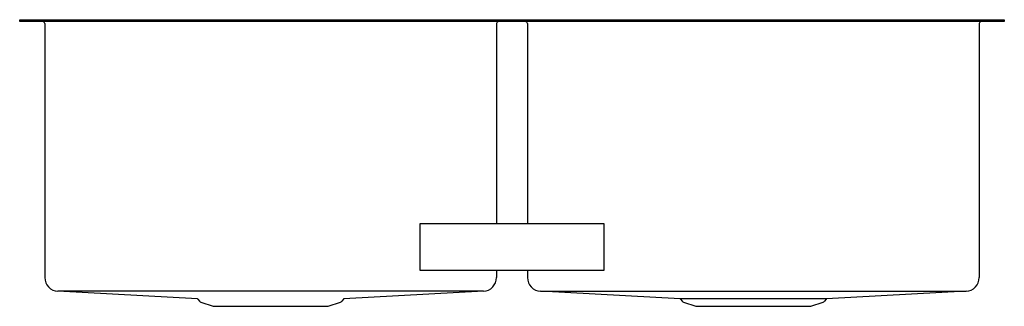
# Model space of a CAD drawing. Units: inches. Extents: x 4312 to 4344, y 476 to 485.3.
import ezdxf

# ---------------------------------------------------------------- set-up
doc = ezdxf.new("R2010")
doc.units = ezdxf.units.IN
doc.header["$LTSCALE"] = 0.64311
doc.header["$MEASUREMENT"] = 0
doc.layers.get('0').update_dxf_attribs({"color": 255, "linetype": 'CONTINUOUS'})
doc.styles.get("Standard").update_dxf_attribs({"font": 'txt', "width": 0.8})

msp = doc.modelspace()

# ---------------------------------------------------------------- linework, layer by layer
for p, q in [((4312.016, 485.336), (4344.016, 485.336)), ((4312.016, 485.276), (4312.016, 485.336)), ((4344.016, 485.276), (4312.016, 485.276)), ((4312.831, 485.211), (4312.831, 476.971)), ((4327.513, 485.211), (4327.513, 478.711)), ((4328.518, 485.211), (4328.518, 478.711)), ((4343.201, 485.211), (4343.201, 476.971)), ((4344.016, 485.336), (4344.016, 485.276)), ((4325.016, 478.711), (4325.016, 477.211)), ((4331.016, 478.711), (4325.016, 478.711)), ((4331.016, 477.211), (4331.016, 478.711)), ((4325.016, 477.211), (4331.016, 477.211)), ((4327.513, 477.211), (4327.513, 476.971)), ((4328.518, 477.211), (4328.518, 476.971)), ((4317.791, 476.278), (4313.257, 476.521)), ((4327.087, 476.521), (4313.257, 476.521)), ((4327.087, 476.521), (4322.553, 476.278)), ((4333.478, 476.278), (4328.944, 476.521)), ((4328.944, 476.521), (4342.775, 476.521)), ((4342.775, 476.521), (4338.241, 476.278)), ((4317.806, 476.269), (4317.858, 476.198)), ((4317.903, 476.165), (4318.302, 476.036)), ((4322.041, 476.036), (4322.441, 476.165)), ((4322.538, 476.269), (4322.486, 476.198)), ((4338.241, 476.278), (4333.478, 476.278)), ((4333.493, 476.269), (4333.545, 476.198)), ((4333.59, 476.165), (4333.99, 476.036)), ((4337.729, 476.036), (4338.129, 476.165)), ((4338.226, 476.269), (4338.174, 476.198)), ((4318.302, 476.036), (4322.041, 476.036)), ((4333.99, 476.036), (4337.729, 476.036))]:
    msp.add_line(p, q)
for centre, radius, start, end in [((4312.766, 485.211), 0.065, 0, 90), ((4327.578, 485.211), 0.065, 90, 180), ((4328.453, 485.211), 0.065, 0, 90), ((4343.266, 485.211), 0.065, 90, 180), ((4313.281, 476.971), 0.45, 180.017, 266.9077), ((4327.063, 476.971), 0.45, 273.0922, 359.9836), ((4328.968, 476.971), 0.45, 180.0161, 266.9085), ((4342.751, 476.971), 0.45, 273.0923, 359.9836), ((4317.79, 476.258), 0.02, 36.0461, 86.7197), ((4317.931, 476.251), 0.09, 216.0274, 252), ((4322.413, 476.251), 0.09, 288, 323.9726), ((4322.554, 476.258), 0.02, 93.3881, 143.8854), ((4333.477, 476.258), 0.02, 36.0461, 86.7219), ((4333.618, 476.251), 0.09, 216.0274, 252), ((4338.101, 476.251), 0.09, 288, 323.9726), ((4338.242, 476.258), 0.02, 93.3607, 143.9125)]:
    msp.add_arc(centre, radius, start, end)

# ---------------------------------------------------------------- texts
for tag, p, s in [('TRADENAME', (4328.015, 485.272), 'STRIVE'), ('MODELNUMBER', (4328.015, 485.274), 'K-97829T-F'), ('PRODUCT', (4328.015, 485.27), 'KITCHEN SINK')]:
    msp.add_attdef(tag, p, s, height=0.001)

doc.saveas('drawing.dxf')
